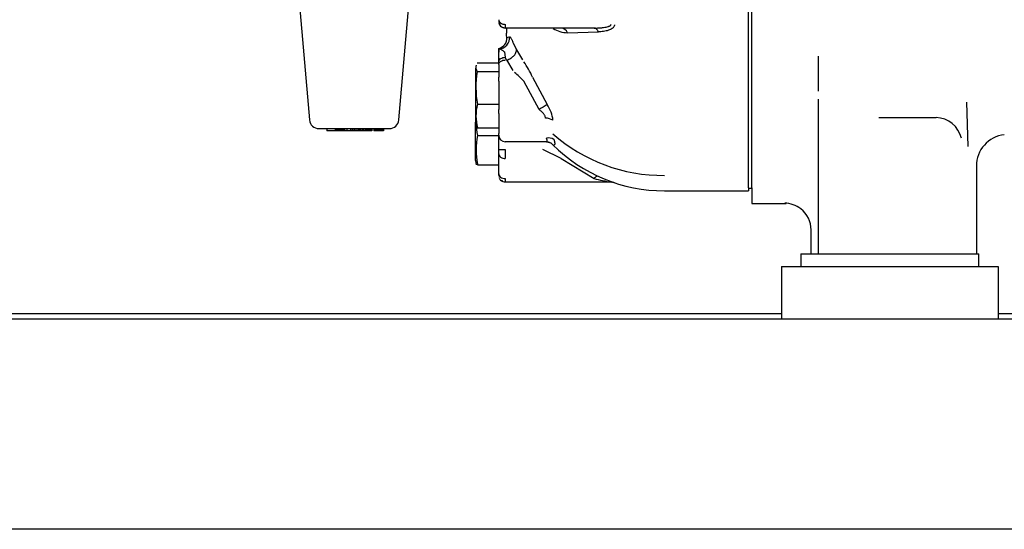
# Model space of a CAD drawing. Units: inches. Extents: x 12 to 321, y -2 to 110.
# Drawn here: x 119 to 128, y 9 to 14 of the extents above; entities that cross this region are included whole.
import ezdxf

# ---------------------------------------------------------------- set-up
doc = ezdxf.new("R2010")
doc.units = ezdxf.units.IN
doc.header["$MEASUREMENT"] = 0
for name, color, linetype in [('0712388', 7, 'Continuous'), ('1H54058001_01', 7, 'Continuous'), ('1H54058001_03', 7, 'Continuous'), ('3079885', 7, 'Continuous'), ('Default', 7, 'Continuous')]:
    doc.layers.add(name, color=color, linetype=linetype)

# ---------------------------------------------------------------- blocks, each defined once
blk = doc.blocks.new('SE')
at = {"layer": '0712388', "color": 7, "linetype": 'Continuous'}
for p, q in [((114.1794, 156.3368), (97.1249, 156.3368)), ((122.5665, 156.3368), (116.2394, 156.3368))]:
    blk.add_line(p, q, dxfattribs=at)
at = {"layer": '1H54058001_01', "color": 7, "linetype": 'Continuous'}
for p, q in [((113.8642, 157.559), (113.8642, 160.6715)), ((113.8952, 157.559), (113.8952, 160.6715)), ((111.4903, 159.1233), (111.4906, 159.1072)), ((111.5517, 159.0876), (111.5517, 159.0524)), ((112.3954, 159.0524), (111.5517, 159.0524)), ((111.5642, 159.0524), (111.5642, 159.0053)), ((111.5656, 158.9403), (111.5642, 159.0053)), ((112.1435, 159.0083), (112.4372, 159.0167)), ((111.5656, 158.9403), (111.5656, 158.9467)), ((111.5679, 158.9616), (111.5877, 158.9695)), ((111.6267, 158.9115), (111.6584, 158.8441)), ((111.4892, 158.8571), (111.4927, 158.8569)), ((111.4892, 158.7307), (111.4892, 158.8571)), ((111.4892, 158.8571), (111.4892, 158.8571)), ((111.4892, 158.8481), (111.4892, 158.8248)), ((111.4927, 158.8569), (111.4932, 158.8569)), ((111.5437, 158.8247), (111.5517, 158.7747)), ((111.6585, 158.8439), (111.7156, 158.7494)), ((111.2849, 158.7217), (111.4892, 158.7217)), ((111.4892, 158.7049), (111.4892, 158.7307)), ((111.5647, 158.7488), (111.5517, 158.7747)), ((111.6257, 158.6478), (111.5648, 158.7489)), ((114.529, 158.4518), (114.529, 158.7841)), ((111.2692, 158.6708), (111.2692, 158.1588)), ((111.285, 158.6385), (111.4892, 158.6385)), ((111.4892, 158.7049), (111.4892, 158.6036)), ((111.4892, 158.6036), (111.4892, 158.5848)), ((111.4892, 158.5469), (111.4892, 158.5848)), ((111.4892, 158.5469), (111.4892, 158.2784)), ((111.8744, 158.2784), (111.7279, 158.5469)), ((111.8114, 158.5858), (111.9488, 158.3256)), ((114.5293, 158.2411), (114.5291, 158.3759)), ((115.9543, 157.9276), (115.9394, 158.3475)), ((111.2862, 158.3282), (111.4892, 158.3282)), ((111.4892, 158.2404), (111.4892, 158.2784)), ((111.4892, 158.2404), (111.4892, 158.0505)), ((114.5293, 156.9056), (114.5293, 158.2411)), ((111.2687, 158.1652), (111.2753, 158.1259)), ((111.2692, 157.7946), (111.2692, 158.1586)), ((115.1026, 158.2019), (115.6482, 158.2019)), ((111.2867, 158.1035), (111.4892, 158.1035)), ((111.4892, 158.0348), (111.4892, 158.0505)), ((111.2868, 158.032), (111.2867, 158.0324)), ((111.2867, 158.0316), (111.2868, 158.032)), ((111.2868, 158.032), (111.4892, 158.032)), ((111.4892, 157.8978), (111.4892, 158.0348)), ((111.9428, 157.9723), (111.5517, 157.9723)), ((111.9333, 157.973), (111.9715, 157.9658)), ((111.9488, 157.9745), (111.9625, 157.9703)), ((111.4892, 157.8571), (111.4892, 157.8978)), ((111.4892, 157.8978), (111.5517, 157.8978)), ((111.5517, 157.8978), (111.5517, 157.8129)), ((112.0821, 157.8129), (111.9095, 157.8978)), ((111.2692, 157.7946), (111.2746, 157.7536)), ((111.4892, 157.6667), (111.4892, 157.8571)), ((112.0821, 157.8129), (112.3954, 157.6225)), ((111.2867, 157.7538), (111.2881, 157.7538)), ((111.2881, 157.7538), (111.4892, 157.7538)), ((116.0312, 157.7403), (116.0312, 156.9056)), ((111.4892, 157.6499), (111.4892, 157.6667)), ((111.4938, 157.6503), (111.4944, 157.6315)), ((111.5517, 157.6225), (111.5517, 157.5874)), ((112.5585, 157.5874), (111.5517, 157.5874)), ((113.0642, 157.5053), (113.8642, 157.5053)), ((113.8642, 157.5345), (113.8642, 157.559)), ((113.8642, 157.5345), (113.8642, 157.5053)), ((113.8642, 157.532), (113.8952, 157.532)), ((113.8952, 157.5393), (113.8952, 157.559)), ((113.8952, 157.5328), (113.8952, 157.5393)), ((113.8952, 157.5328), (113.8952, 157.3863)), ((113.8952, 157.3863), (114.2226, 157.3863)), ((114.4602, 156.9056), (114.4602, 157.1346)), ((114.3629, 156.9056), (116.0559, 156.9056)), ((114.3629, 156.9056), (114.3629, 156.7856)), ((116.0559, 156.7856), (116.0559, 156.9056)), ((114.1794, 156.7856), (114.6794, 156.7856)), ((114.1794, 156.7856), (114.1794, 156.2898)), ((114.6794, 156.7856), (115.7394, 156.7856)), ((115.7394, 156.7856), (116.2394, 156.7856)), ((116.2394, 156.7856), (116.2394, 156.2898))]:
    blk.add_line(p, q, dxfattribs=at)
for centre, radius, start, end in [((111.5517, 159.1149), 0.0625, 180.00002, 269.99995), ((111.5516, 159.1173), 0.0626, 202.38901, 270.1572), ((111.5517, 159.1149), 0.0625, 223.89874, 269.99995), ((112.1471, 159.2745), 0.2663, 237.95321, 269.23445), ((112.0774, 158.9811), 0.0715, 22.31509, 86.18804), ((111.4681, 158.9566), 0.1, 282.22178, 2.86769), ((111.4681, 158.9573), 0.1007, 282.11838, 322.65595), ((110.9944, 158.2164), 0.8966, 24.3296, 35.09485), ((111.3443, 158.6802), 0.0725, 164.79841, 215.08369), ((112.1794, 158.487), 0.9072, 170.38613, 190.08373), ((111.2944, 158.1669), 0.5764, 41.24135, 53.29969), ((111.7479, 158.2168), 0.4749, 166.43491, 193.79541), ((158.8313, 84.4601), 87.4877, 122.403351, 122.46106), ((111.6965, 158.1452), 0.3101, 5.60971, 35.56429), ((111.9821, 158.1713), 0.7092, 182.03327, 191.29716), ((111.9366, 158.0721), 0.1241, 56.4625, 90.95153), ((115.6402, 157.9467), 0.2553, 13.19578, 88.20347), ((111.3426, 158.1457), 0.07, 195.98743, 216.99697), ((111.9737, 157.8956), 0.7004, 168.8036, 191.19639), ((111.5517, 158.0348), 0.0625, 180, 270), ((111.9345, 157.8723), 0.1, 45.08382, 90), ((111.9607, 157.8989), 0.1089, 60.57101, 99.46013), ((111.9089, 157.829), 0.1503, 58.92275, 65.70777), ((113.0531, 159.2389), 1.5871, 228.67905, 270.40318), ((116.331, 157.7403), 0.2998, 96.49453, 180.00174), ((113.0642, 159.0053), 1.5, 225.08417, 269.99989), ((111.552, 157.6535), 0.0638, 225.61742, 269.7922), ((113.015, 160.0998), 2.5536, 255.95726, 259.70083), ((112.5585, 157.4874), 0.1, 71.57313, 90), ((113.7906, 157.5142), 0.4371, 343.00956, 343.27353), ((114.2045, 157.134), 0.254, 52.04776, 89.07124), ((114.2078, 157.1343), 0.2524, 0.06899, 52.60025)]:
    blk.add_arc(centre, radius, start, end, dxfattribs=at)
blk.add_ellipse((111.4929, 158.9569), major_axis=(-0.0053, -0.0999), ratio=0.990928, start_param=0.056133, end_param=1.757239, dxfattribs=at)
for points, knots in [([(111.4892, 159.1318), (111.4892, 159.126), (111.4909, 159.1202), (111.4971, 159.1095), (111.5017, 159.1046), (111.5133, 159.0965), (111.5202, 159.0932), (111.5354, 159.0887), (111.5435, 159.0876), (111.5517, 159.0876)], [0, 0, 0, 0, 0.25, 0.25, 0.5, 0.5, 0.75, 0.75, 1, 1, 1, 1]), ([(112.3954, 159.0524), (112.4019, 159.0525), (112.4144, 159.0525), (112.4322, 159.0531), (112.4482, 159.054), (112.4624, 159.055), (112.4749, 159.0562), (112.4907, 159.0581), (112.5088, 159.0609), (112.526, 159.0649), (112.5373, 159.0687), (112.544, 159.0715), (112.5489, 159.0743), (112.5532, 159.0774), (112.5571, 159.0816), (112.558, 159.0856), (112.5585, 159.0876)], [0, 0, 0, 0, 0.10724, 0.204916, 0.293035, 0.371605, 0.440638, 0.50015, 0.637323, 0.750234, 0.803581, 0.850291, 0.881626, 0.910395, 0.955266, 1, 1, 1, 1]), ([(112.5901, 159.084), (112.5901, 159.0839), (112.5901, 159.0834), (112.59, 159.0817), (112.5895, 159.075), (112.5844, 159.0613), (112.5701, 159.048), (112.5513, 159.0377), (112.5249, 159.0276), (112.4943, 159.0211), (112.4648, 159.018), (112.4484, 159.0171), (112.4403, 159.0168), (112.4372, 159.0167)], [0, 0, 0, 0, 0.001785, 0.007584, 0.031239, 0.124763, 0.279668, 0.380557, 0.493628, 0.748373, 0.874573, 0.953392, 1, 1, 1, 1]), ([(112.4372, 159.0167), (112.4323, 159.0276), (112.4192, 159.0461), (112.403, 159.0525), (112.3954, 159.0524)], [0, 0, 0, 0, 0.50308, 1, 1, 1, 1]), ([(111.5656, 158.9467), (111.5657, 158.9471), (111.5657, 158.9483), (111.566, 158.9524), (111.5663, 158.9562), (111.5668, 158.9589), (111.5672, 158.9607), (111.5676, 158.9612), (111.5679, 158.9616)], [0, 0, 0, 0, 0.042882, 0.140744, 0.499865, 0.624222, 0.749945, 1, 1, 1, 1]), ([(111.5911, 158.9702), (111.5915, 158.9703), (111.5923, 158.9703), (111.5935, 158.97), (111.5948, 158.9694), (111.5961, 158.9684), (111.5983, 158.9664), (111.6014, 158.9627), (111.6057, 158.956), (111.6104, 158.9474), (111.6149, 158.9383), (111.6191, 158.9292), (111.6228, 158.9207), (111.6254, 158.9146), (111.6267, 158.9115)], [0, 0, 0, 0, 0.050494, 0.100972, 0.151519, 0.20222, 0.253162, 0.379177, 0.504499, 0.628582, 0.753121, 0.835488, 0.917658, 1, 1, 1, 1]), ([(111.4932, 158.8569), (111.4938, 158.8569), (111.4951, 158.8568), (111.4976, 158.8562), (111.5007, 158.8552), (111.5044, 158.8536), (111.5088, 158.8513), (111.514, 158.8482), (111.5201, 158.8441), (111.527, 158.8389), (111.5348, 158.8326), (111.5405, 158.8276), (111.5436, 158.8248), (111.5437, 158.8247)], [0, 0, 0, 0, 0.056856, 0.122755, 0.197865, 0.282346, 0.376333, 0.479944, 0.593304, 0.716627, 0.850135, 0.994049, 1, 1, 1, 1]), ([(111.5648, 158.7488), (111.5774, 158.7522), (111.6014, 158.7621), (111.632, 158.786), (111.6535, 158.8147), (111.6585, 158.8344), (111.6584, 158.8441)], [0, 0, 0, 0, 0.286999, 0.496705, 0.706411, 1, 1, 1, 1]), ([(111.4892, 158.7049), (111.4892, 158.7101), (111.4906, 158.7157), (111.4967, 158.7265), (111.5014, 158.7317), (111.5136, 158.7403), (111.521, 158.7437), (111.5364, 158.7479), (111.5444, 158.7489), (111.5517, 158.7488)], [0, 0, 0, 0, 0.25, 0.25, 0.5, 0.5, 0.75, 0.75, 1, 1, 1, 1]), ([(111.9345, 158.1962), (111.9345, 158.1962), (111.9343, 158.2), (111.9327, 158.2081), (111.9276, 158.2196), (111.9211, 158.2301), (111.9145, 158.2389), (111.9068, 158.2477), (111.8978, 158.2568), (111.8869, 158.2672), (111.8787, 158.2745), (111.8744, 158.2784)], [0, 0, 0, 0, 0.001374, 0.142116, 0.2852, 0.389123, 0.499593, 0.594406, 0.70922, 0.844354, 1, 1, 1, 1]), ([(111.9428, 157.9723), (111.9434, 157.9723), (111.9447, 157.9724), (111.9463, 157.9729), (111.9477, 157.9736), (111.9488, 157.9746), (111.9497, 157.9759), (111.9503, 157.9774), (111.9507, 157.9792), (111.9509, 157.9817), (111.9504, 157.9856), (111.9489, 157.9913), (111.9464, 157.9981), (111.944, 158.0035), (111.9428, 158.0063)], [0, 0, 0, 0, 0.068105, 0.134434, 0.199068, 0.262095, 0.32361, 0.383715, 0.44252, 0.500141, 0.613941, 0.734663, 0.863123, 1, 1, 1, 1]), ([(112.0142, 157.9938), (112.0148, 157.9914), (112.016, 157.987), (112.0177, 157.9809), (112.019, 157.9754), (112.0205, 157.9686), (112.0218, 157.9609), (112.0222, 157.9532), (112.0217, 157.9472), (112.0202, 157.9431), (112.0183, 157.9413), (112.016, 157.9409), (112.0148, 157.9409), (112.0142, 157.941)], [0, 0, 0, 0, 0.068894, 0.133498, 0.193836, 0.249966, 0.374248, 0.499967, 0.624751, 0.750017, 0.874985, 0.925899, 1, 1, 1, 1]), ([(111.4892, 157.8571), (111.4888, 157.8468), (111.5021, 157.822), (111.5371, 157.8126), (111.5517, 157.8129)], [0, 0, 0, 0, 0.5, 1, 1, 1, 1]), ([(111.4892, 157.6667), (111.4892, 157.6609), (111.4909, 157.6552), (111.4971, 157.6445), (111.5017, 157.6396), (111.5133, 157.6314), (111.5202, 157.6281), (111.5354, 157.6237), (111.5435, 157.6225), (111.5517, 157.6225)], [0, 0, 0, 0, 0.25, 0.25, 0.5, 0.5, 0.75, 0.75, 1, 1, 1, 1]), ([(111.4938, 157.6266), (111.4957, 157.6225), (111.4992, 157.6154), (111.5073, 157.607), (111.5174, 157.6018), (111.5243, 157.601), (111.5284, 157.6007)], [0, 0, 0, 0, 0.235922, 0.483125, 0.739012, 1, 1, 1, 1])]:
    blk.add_open_spline(points, degree=3, knots=knots, dxfattribs=at)
for points, degree in [([(111.4903, 159.103), (111.4921, 159.0947), (111.4951, 159.0897), (111.4995, 159.0877)], 3), ([(111.4892, 158.7307), (111.4887, 158.741), (111.5022, 158.7656), (111.5372, 158.7751), (111.5517, 158.7747)], 3), ([(111.2745, 158.7), (111.2731, 158.698), (111.2712, 158.686), (111.2687, 158.6643)], 3), ([(111.2881, 157.7538), (111.2874, 157.7567), (111.2867, 157.7596)], 2), ([(111.4892, 157.6667), (111.489, 157.6615), (111.4906, 157.6558), (111.4938, 157.6503)], 3), ([(112.4372, 157.6427), (112.4323, 157.645), (112.4193, 157.644), (112.4031, 157.6309), (112.3954, 157.6225)], 3)]:
    blk.add_open_spline(points, degree=degree, dxfattribs=at)
at = {"layer": '1H54058001_03', "color": 7, "linetype": 'Continuous'}
for p, q in [((109.5692, 159.5485), (109.689, 158.1792)), ((110.5394, 158.1792), (110.6592, 159.5485)), ((109.7787, 158.097), (110.4498, 158.097)), ((109.8542, 158.097), (109.8542, 158.077)), ((109.9342, 158.077), (109.8542, 158.077)), ((109.9342, 158.097), (109.9342, 158.077)), ((109.9367, 158.077), (109.9342, 158.077)), ((109.9367, 158.097), (109.9367, 158.077)), ((109.9417, 158.077), (109.9367, 158.077)), ((109.9417, 158.097), (109.9417, 158.077)), ((109.9492, 158.077), (109.9417, 158.077)), ((109.9492, 158.097), (109.9492, 158.077)), ((109.9617, 158.077), (109.9492, 158.077)), ((109.9617, 158.097), (109.9617, 158.077)), ((109.9742, 158.077), (109.9617, 158.077)), ((109.9742, 158.097), (109.9742, 158.077)), ((109.9842, 158.077), (109.9742, 158.077)), ((109.9842, 158.097), (109.9842, 158.077)), ((109.9967, 158.077), (109.9842, 158.077)), ((109.9967, 158.097), (109.9967, 158.077)), ((110.0092, 158.077), (109.9967, 158.077)), ((110.0092, 158.097), (110.0092, 158.077)), ((110.0167, 158.077), (110.0092, 158.077)), ((110.0167, 158.097), (110.0167, 158.077)), ((110.0217, 158.077), (110.0167, 158.077)), ((110.0217, 158.097), (110.0217, 158.077)), ((110.0242, 158.077), (110.0217, 158.077)), ((110.0242, 158.097), (110.0242, 158.077)), ((110.0442, 158.077), (110.0242, 158.077)), ((110.0442, 158.097), (110.0442, 158.077)), ((110.0792, 158.077), (110.0442, 158.077)), ((110.0792, 158.097), (110.0792, 158.077)), ((110.0942, 158.077), (110.0792, 158.077)), ((110.0942, 158.097), (110.0942, 158.077)), ((110.0992, 158.077), (110.0942, 158.077)), ((110.0992, 158.097), (110.0992, 158.077)), ((110.1142, 158.077), (110.0992, 158.077)), ((110.1142, 158.097), (110.1142, 158.077)), ((110.1292, 158.077), (110.1142, 158.077)), ((110.1292, 158.097), (110.1292, 158.077)), ((110.1492, 158.077), (110.1292, 158.077)), ((110.1492, 158.097), (110.1492, 158.077)), ((110.1517, 158.077), (110.1492, 158.077)), ((110.1517, 158.097), (110.1517, 158.077)), ((110.1542, 158.077), (110.1517, 158.077)), ((110.1542, 158.097), (110.1542, 158.077)), ((110.1642, 158.077), (110.1542, 158.077)), ((110.1642, 158.097), (110.1642, 158.077)), ((110.1742, 158.077), (110.1642, 158.077)), ((110.1742, 158.097), (110.1742, 158.077)), ((110.1917, 158.077), (110.1742, 158.077)), ((110.1917, 158.097), (110.1917, 158.077)), ((110.2017, 158.077), (110.1917, 158.077)), ((110.2017, 158.097), (110.2017, 158.077)), ((110.2167, 158.077), (110.2017, 158.077)), ((110.2167, 158.097), (110.2167, 158.077)), ((110.2267, 158.077), (110.2167, 158.077)), ((110.2267, 158.097), (110.2267, 158.077)), ((110.2367, 158.077), (110.2267, 158.077)), ((110.2367, 158.097), (110.2367, 158.077)), ((110.2392, 158.077), (110.2367, 158.077)), ((110.2392, 158.097), (110.2392, 158.077)), ((110.2492, 158.077), (110.2392, 158.077)), ((110.2492, 158.097), (110.2492, 158.077)), ((110.2617, 158.077), (110.2492, 158.077)), ((110.2617, 158.097), (110.2617, 158.077)), ((110.2717, 158.077), (110.2617, 158.077)), ((110.2717, 158.097), (110.2717, 158.077)), ((110.2792, 158.077), (110.2717, 158.077)), ((110.2792, 158.097), (110.2792, 158.077)), ((110.2817, 158.077), (110.2792, 158.077)), ((110.2817, 158.097), (110.2817, 158.077)), ((110.3017, 158.097), (110.3017, 158.077)), ((110.3092, 158.077), (110.3017, 158.077)), ((110.3092, 158.097), (110.3092, 158.077)), ((110.3117, 158.077), (110.3092, 158.077)), ((110.3117, 158.097), (110.3117, 158.077)), ((110.3217, 158.077), (110.3117, 158.077)), ((110.3217, 158.097), (110.3217, 158.077)), ((110.3317, 158.077), (110.3217, 158.077)), ((110.3317, 158.097), (110.3317, 158.077)), ((110.3417, 158.077), (110.3317, 158.077)), ((110.3417, 158.097), (110.3417, 158.077)), ((110.3542, 158.077), (110.3417, 158.077)), ((110.3542, 158.097), (110.3542, 158.077)), ((110.3667, 158.077), (110.3542, 158.077)), ((110.3667, 158.097), (110.3667, 158.077)), ((110.3767, 158.077), (110.3667, 158.077)), ((110.3767, 158.097), (110.3767, 158.077)), ((110.3842, 158.077), (110.3767, 158.077)), ((110.3842, 158.097), (110.3842, 158.077)), ((110.3867, 158.077), (110.3842, 158.077)), ((110.3867, 158.097), (110.3867, 158.077)), ((110.3892, 158.077), (110.3867, 158.077)), ((110.3892, 158.097), (110.3892, 158.077)), ((110.3942, 158.077), (110.3892, 158.077)), ((110.3942, 158.097), (110.3942, 158.077))]:
    blk.add_line(p, q, dxfattribs=at)
for centre, start, end in [((109.7787, 158.187), 185, 270), ((110.4498, 158.187), 270, 355)]:
    blk.add_arc(centre, 0.09, start, end, dxfattribs=at)
at = {"layer": '3079885', "color": 7, "linetype": 'Continuous'}
for p, q in [((99.5478, 156.2898), (143.3609, 156.2898)), ((141.5159, 154.2888), (101.3928, 154.2888))]:
    blk.add_line(p, q, dxfattribs=at)

msp = doc.modelspace()

# ---------------------------------------------------------------- block references
at = {"layer": 'Default'}
msp.add_blockref('SE', (11.6994, -145.1952), dxfattribs=at)

doc.saveas('drawing.dxf')
